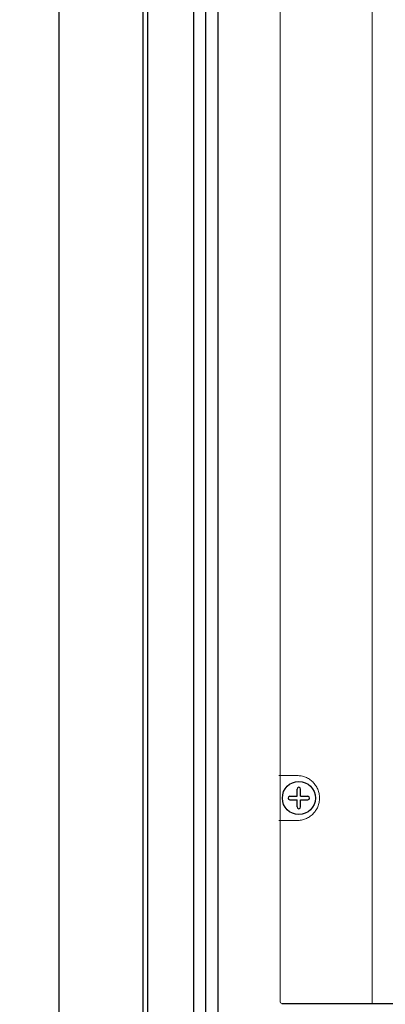
# Model space of a CAD drawing. Extents: x 1966 to 2119, y 109 to 294.
# Drawn here: x 2018 to 2021, y 188 to 197 of the extents above; entities that cross this region are included whole.
import ezdxf

# ---------------------------------------------------------------- set-up
doc = ezdxf.new("R2010")
doc.units = 0
doc.header["$LTSCALE"] = 0.5
doc.header["$MEASUREMENT"] = 0
doc.layers.get('0').update_dxf_attribs({"linetype": 'CONTINUOUS'})
doc.layers.get('DEFPOINTS').update_dxf_attribs({"linetype": 'CONTINUOUS'})
doc.styles.add('TXT', font='simplex.shx')
doc.dimstyles.get("Standard").update_dxf_attribs({"dimtxt": 0.18, "dimasz": 0.18, "dimexe": 0.18, "dimexo": 0.0625, "dimgap": 0.09, "dimtad": 0, "dimtih": 1, "dimtoh": 1, "dimdec": 4, "dimzin": 0, "dimdsep": 46, "dimtxsty": 'Standard', "dimcen": 0.09, "dimadec": 0, "dimazin": 0, "dimtfac": 1, "dimtdec": 4, "dimtofl": 0, "dimtmove": 0, "dimatfit": 3, "dimfxl": 0, "dimtolj": 1, "dimtzin": 0, "dimarcsym": 0})

# ---------------------------------------------------------------- blocks, each defined once
blk = doc.blocks.new('*D0')
at = {"color": 0, "lineweight": -2}
for p, q in [((2018.768, 213.9161), (2009.315, 213.9161)), ((2010.2525, 212.6661), (2010.2525, 190.4359)), ((2010.2525, 163.9128), (2010.2525, 186.143)), ((2018.768, 162.6628), (2009.315, 162.6628))]:
    blk.add_line(p, q, dxfattribs=at)
at = {"color": 0}
for points in [[(2010.0442, 212.6661), (2010.4609, 212.6661), (2010.2525, 213.9161)], [(2010.0442, 163.9128), (2010.4609, 163.9128), (2010.2525, 162.6628)]]:
    blk.add_solid(points, dxfattribs=at)
at = {"layer": 'DEFPOINTS', "color": 0}
for p in [(2019.7055, 213.9161), (2010.2525, 162.6628), (2019.7055, 162.6628)]:
    blk.add_point(p, dxfattribs=at)
at = {"color": 0, "char_height": 1.25, "attachment_point": 5, "style": 'TXT'}
for s, insert in [('\\A1;51.25"', (2010.2525, 189.2585)), ('\\A1;[130.18cm]', (2010.2525, 187.112))]:
    blk.add_mtext(s, dxfattribs=dict(at, insert=insert))

msp = doc.modelspace()

# ---------------------------------------------------------------- linework, layer by layer
for p, q in [((2019.0705, 214.5511), (2019.0705, 162.0278)), ((2019.1105, 214.5111), (2019.1105, 162.0678)), ((2019.5005, 214.1211), (2019.5005, 162.4578)), ((2019.6005, 214.0211), (2019.6005, 162.5578)), ((2019.7055, 213.9161), (2019.7055, 162.6628))]:
    msp.add_line(p, q)
at = {"color": 7, "linetype": 'Continuous', "lineweight": 15}
for p, q in [((2020.2326, 213.3611), (2020.2326, 188.3114)), ((2021.0121, 188.3027), (2021.0121, 213.3698)), ((2020.221, 190.2263), (2020.3758, 190.2263)), ((2020.3758, 189.8463), (2020.221, 189.8463))]:
    msp.add_line(p, q, dxfattribs=at)
at = {"color": 7}
for p, q in [((2018.3645, 163.7898), (2018.3645, 212.7901)), ((2020.3765, 190.0513), (2020.3765, 190.1121)), ((2020.4065, 190.0513), (2020.4065, 190.1121)), ((2020.3156, 190.0513), (2020.3765, 190.0513)), ((2020.3156, 190.0213), (2020.3765, 190.0213)), ((2020.3765, 189.9604), (2020.3765, 190.0213)), ((2020.4065, 190.0513), (2020.4673, 190.0513)), ((2020.4065, 189.9604), (2020.4065, 190.0213)), ((2020.4065, 190.0213), (2020.4673, 190.0213)), ((2020.2476, 188.2964), (2025.9873, 188.2964))]:
    msp.add_line(p, q, dxfattribs=at)
at = {"color": 7, "linetype": 'Continuous'}
msp.add_circle((2020.3915, 190.0363), 0.14, dxfattribs=at)
at = {"color": 7}
for centre, start, end in [((2020.3915, 190.1121), 0, 180), ((2020.3156, 190.0363), 90, 270), ((2020.4673, 190.0363), 270, 90), ((2020.3915, 189.9604), 180, 0)]:
    msp.add_arc(centre, 0.015, start, end, dxfattribs=at)
at = {"color": 7, "linetype": 'Continuous', "lineweight": 15}
msp.add_ellipse((2020.2476, 188.3114), major_axis=(0.0106, -0.0106), ratio=0.999899, start_param=3.927143, end_param=5.497635, dxfattribs=at)
at = {"color": 7, "linetype": 'Continuous', "lineweight": 15, "extrusion": (0, 0, -1)}
msp.add_ellipse((2020.2476, 188.3114), major_axis=(0.0106, -0.0106), ratio=0.999899, start_param=0.78555, end_param=2.356042, dxfattribs=at)
at = {"color": 7, "linetype": 'Continuous', "lineweight": 15}
msp.add_open_spline([(2020.3758, 190.2263), (2020.388, 190.2263), (2020.4002, 190.2251), (2020.4241, 190.2205), (2020.436, 190.217), (2020.4588, 190.2077), (2020.4697, 190.202), (2020.4904, 190.1886), (2020.5003, 190.1807), (2020.5181, 190.1633), (2020.5261, 190.1538), (2020.5403, 190.1331), (2020.5465, 190.1218), (2020.5563, 190.0987), (2020.5601, 190.0867), (2020.5652, 190.0617), (2020.5665, 190.0491), (2020.5665, 190.0302), (2020.5662, 190.0239), (2020.5649, 190.0112), (2020.564, 190.0049), (2020.5602, 189.9862), (2020.5565, 189.9742), (2020.5466, 189.951), (2020.5405, 189.9397), (2020.5264, 189.9191), (2020.5184, 189.9095), (2020.5004, 189.8919), (2020.4907, 189.8841), (2020.47, 189.8706), (2020.4589, 189.8648), (2020.4361, 189.8556), (2020.4244, 189.8521), (2020.4004, 189.8474), (2020.388, 189.8463), (2020.3758, 189.8463)], degree=3, knots=[0, 0, 0, 0, 0.0625, 0.0625, 0.125, 0.125, 0.1875, 0.1875, 0.25, 0.25, 0.3125, 0.3125, 0.375, 0.375, 0.4375, 0.4375, 0.5, 0.5, 0.53125, 0.53125, 0.5625, 0.5625, 0.625, 0.625, 0.6875, 0.6875, 0.75, 0.75, 0.8125, 0.8125, 0.875, 0.875, 0.9375, 0.9375, 1, 1, 1, 1], dxfattribs=at)

# ---------------------------------------------------------------- dimensions: what is measured, and where the dimension line sits
at = {"color": 7}
dim = msp.add_linear_dim(base=(2010.2525, 162.6628), p1=(2019.7055, 213.9161), p2=(2019.7055, 162.6628), angle=90, dimstyle='Standard', override={"dimscale": 2.5, "dimtxt": 0.5, "dimasz": 0.5, "dimexe": 0.375, "dimexo": 0.375, "dimdec": 2, "dimpost": '"\\X', "dimtxsty": 'TXT', "dimtdec": 2, "dimatfit": 2}, dxfattribs=at)
dim.commit()
dim.dimension.update_dxf_attribs({"geometry": '*D0', "text_midpoint": (2010.2525, 188.2894)})

doc.saveas('drawing.dxf')
